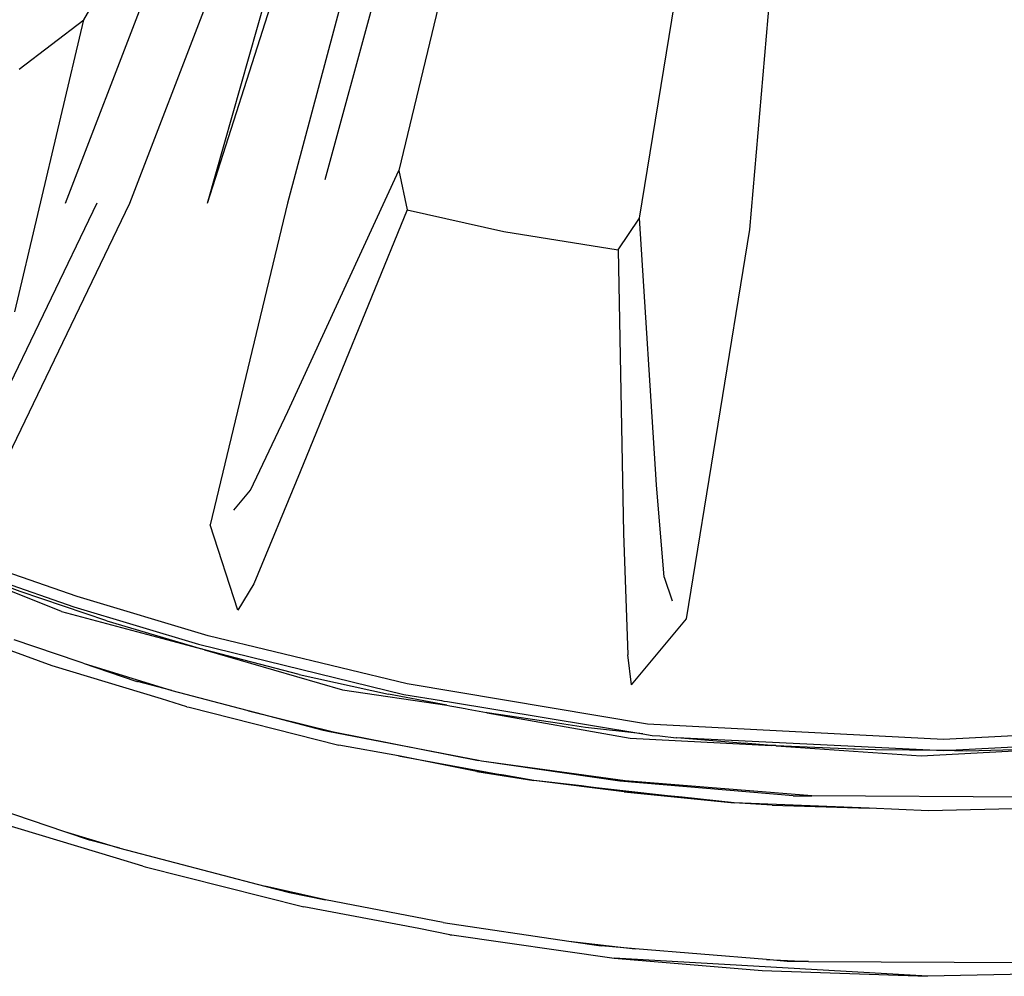
# Model space of a CAD drawing. Units: millimetres. Extents: x 695 to 9337, y -606 to 3466.
# Drawn here: x 4227 to 4307, y -527 to -449 of the extents above; entities that cross this region are included whole.
import ezdxf

# ---------------------------------------------------------------- set-up
doc = ezdxf.new("R2010")
doc.units = ezdxf.units.MM
doc.layers.add('Edges', color=7, linetype='Continuous')

# ---------------------------------------------------------------- blocks, each defined once
blk = doc.blocks.new('Innova+facelift ls')
at = {"layer": 'Edges'}
for p, q in [((1216.749, -113.38), (1240.774, -50.635)), ((1221.946, -113.38), (1246.025, -50.635)), ((1228.24, -113.38), (1246.025, -50.635)), ((1228.24, -113.38), (1248.251, -50.635)), ((1251.451, -50.635), (1234.709, -113.38)), ((1237.759, -111.454), (1254.098, -51.617)), ((1272.137, -115.499), (1277.668, -51.06)), ((1218.239, -98.538), (1221.613, -92.682)), ((1247.252, -96.064), (1243.72, -110.727)), ((1263.205, -114.596), (1266.028, -97.254)), ((1212.638, -122.164), (1218.239, -98.538)), ((1213.006, -102.545), (1218.239, -98.538)), ((1234.726, -130.234), (1243.72, -110.727)), ((1243.72, -110.727), (1244.386, -113.921)), ((1219.273, -113.38), (1210.981, -130.61)), ((1212.138, -133.81), (1221.946, -113.38)), ((1234.709, -113.38), (1228.45, -139.403)), ((1244.386, -113.921), (1235.743, -135.129)), ((1244.386, -113.921), (1252.222, -115.662)), ((1261.461, -117.157), (1263.205, -114.596)), ((1264.572, -136.164), (1263.205, -114.596)), ((1267, -147.024), (1272.137, -115.499)), ((1252.222, -115.662), (1261.461, -117.157)), ((1261.461, -117.157), (1261.908, -140.086)), ((1231.711, -136.6), (1234.726, -130.234)), ((1235.743, -135.129), (1231.983, -144.184)), ((1265.186, -143.642), (1264.572, -136.164)), ((1230.379, -138.215), (1231.711, -136.6)), ((1216.433, -146.418), (1194.485, -137.72)), ((1230.694, -146.31), (1228.45, -139.403)), ((1261.908, -140.086), (1262.241, -149.939)), ((1217.695, -145.217), (1206.362, -141.26)), ((1213.067, -144.811), (1205.503, -141.967)), ((1206.66, -142.314), (1217.424, -146.056)), ((1231.983, -144.184), (1230.694, -146.31)), ((1265.186, -143.642), (1265.843, -145.56)), ((1220.088, -147.171), (1213.067, -144.811)), ((1228.293, -148.384), (1217.695, -145.217)), ((1215.67, -150.834), (1203.741, -146.457)), ((1216.433, -146.418), (1227.743, -149.456)), ((1217.424, -146.056), (1227.495, -149.075)), ((1220.088, -147.171), (1227.743, -149.456)), ((1262.548, -152.371), (1267, -147.024)), ((1217.768, -150.473), (1212.59, -148.722)), ((1244.403, -152.286), (1228.293, -148.384)), ((1227.495, -149.075), (1244.123, -153.129)), ((1227.837, -149.481), (1227.743, -149.456)), ((1227.881, -149.497), (1227.837, -149.481)), ((1227.988, -149.525), (1227.881, -149.497)), ((1227.988, -149.525), (1239.17, -152.758)), ((1235.655, -151.513), (1227.988, -149.525)), ((1218.169, -150.597), (1217.768, -150.473)), ((1218.169, -150.597), (1225.345, -152.821)), ((1218.169, -150.597), (1222.434, -152.051)), ((1262.548, -152.371), (1262.241, -149.939)), ((1224.506, -153.497), (1215.67, -150.834)), ((1222.525, -152.081), (1222.434, -152.051)), ((1222.525, -152.081), (1222.58, -152.096)), ((1225.345, -152.821), (1222.58, -152.096)), ((1235.655, -151.513), (1242.878, -153.122)), ((1225.345, -152.821), (1231.432, -154.422)), ((1239.17, -152.758), (1247.604, -153.991)), ((1263.854, -155.53), (1244.403, -152.286)), ((1226.557, -154.133), (1224.506, -153.497)), ((1247.604, -153.991), (1242.878, -153.122)), ((1244.123, -153.129), (1247.165, -153.633)), ((1247.165, -153.633), (1247.366, -153.689)), ((1247.366, -153.689), (1247.663, -153.716)), ((1247.663, -153.716), (1263.479, -156.335)), ((1226.557, -154.133), (1226.759, -154.176)), ((1226.759, -154.176), (1238.872, -157.23)), ((1231.432, -154.422), (1231.55, -154.451)), ((1231.55, -154.451), (1238.425, -156.157)), ((1237.617, -156.046), (1231.55, -154.451)), ((1247.604, -153.991), (1247.856, -154.051)), ((1247.856, -154.051), (1248.164, -154.109)), ((1248.164, -154.109), (1249.095, -154.282)), ((1249.095, -154.282), (1249.333, -154.328)), ((1249.333, -154.328), (1250.828, -154.605)), ((1250.872, -154.615), (1250.828, -154.605)), ((1250.872, -154.615), (1262.442, -156.67)), ((1256.899, -155.516), (1250.872, -154.615)), ((1237.987, -156.141), (1237.617, -156.046)), ((1250.18, -158.483), (1237.987, -156.141)), ((1238.425, -156.157), (1250.18, -158.483)), ((1257.072, -155.541), (1256.899, -155.516)), ((1258.814, -155.802), (1257.072, -155.541)), ((1263.479, -156.335), (1258.814, -155.802)), ((1287.801, -156.79), (1263.854, -155.53)), ((1311.748, -155.53), (1287.801, -156.79)), ((1262.442, -156.67), (1273.887, -157.266)), ((1263.479, -156.335), (1264.231, -156.46)), ((1264.231, -156.46), (1264.847, -156.491)), ((1264.847, -156.491), (1266.168, -156.642)), ((1266.168, -156.642), (1266.225, -156.617)), ((1266.225, -156.617), (1287.801, -157.675)), ((1266.225, -156.617), (1271.405, -157.057)), ((1287.801, -157.675), (1311.016, -156.478)), ((1243.698, -158.112), (1238.872, -157.23)), ((1271.405, -157.057), (1271.642, -157.076)), ((1273.887, -157.266), (1271.642, -157.076)), ((1274.223, -157.28), (1273.887, -157.266)), ((1274.267, -157.286), (1274.223, -157.28)), ((1274.267, -157.286), (1285.986, -158.111)), ((1280.517, -157.554), (1274.267, -157.286)), ((1280.66, -157.56), (1280.517, -157.554)), ((1282.296, -157.631), (1280.66, -157.56)), ((1287.801, -157.675), (1282.296, -157.631)), ((1285.986, -158.111), (1297.749, -157.483)), ((1288.699, -157.684), (1287.801, -157.675)), ((1288.699, -157.684), (1289.694, -157.692)), ((1289.694, -157.692), (1294.895, -157.557)), ((1250.031, -159.365), (1243.698, -158.112)), ((1243.698, -158.112), (1252.219, -159.669)), ((1250.416, -158.535), (1250.18, -158.483)), ((1261.61, -160.16), (1250.416, -158.535)), ((1262.048, -160.129), (1250.416, -158.535)), ((1252.219, -159.669), (1250.031, -159.365)), ((1250.031, -159.365), (1254.65, -160.113)), ((1254.65, -160.113), (1252.219, -159.669)), ((1261.952, -161.017), (1254.65, -160.113)), ((1258.498, -160.539), (1254.65, -160.113)), ((1275.645, -161.333), (1261.61, -160.16)), ((1277.138, -161.353), (1262.048, -160.129)), ((1204.82, -160.215), (1216.671, -164.235)), ((1261.952, -161.017), (1258.498, -160.539)), ((1258.498, -160.539), (1266.657, -161.442)), ((1266.657, -161.442), (1261.952, -161.017)), ((1261.952, -161.017), (1270.866, -161.908)), ((1270.866, -161.908), (1266.657, -161.442)), ((1275.645, -161.333), (1275.792, -161.346)), ((1275.792, -161.346), (1277.138, -161.353)), ((1296.565, -161.45), (1277.138, -161.353)), ((1273.934, -162.098), (1270.866, -161.908)), ((1281.785, -162.353), (1270.866, -161.908)), ((1273.934, -162.098), (1281.785, -162.353)), ((1286.591, -162.548), (1281.785, -162.353)), ((1295.8, -162.338), (1286.591, -162.548)), ((1220.867, -166.382), (1211.481, -163.552)), ((1216.671, -164.235), (1221.151, -165.57)), ((1216.671, -164.235), (1218.738, -164.936)), ((1221.151, -165.57), (1218.738, -164.936)), ((1221.151, -165.57), (1232.871, -168.649)), ((1222.998, -167.043), (1220.867, -166.382)), ((1222.998, -167.043), (1223.182, -167.08)), ((1223.182, -167.08), (1236.032, -170.32)), ((1237.795, -169.746), (1232.871, -168.649)), ((1232.871, -168.649), (1234.875, -169.175)), ((1234.875, -169.175), (1237.795, -169.746)), ((1245.341, -172.084), (1236.032, -170.32)), ((1247.296, -171.605), (1237.795, -169.746)), ((1247.839, -172.579), (1245.341, -172.084)), ((1247.296, -171.605), (1257.469, -173.097)), ((1247.839, -172.579), (1248.006, -172.589)), ((1248.006, -172.589), (1261.136, -174.469)), ((1257.469, -173.097), (1262.846, -173.711)), ((1257.469, -173.097), (1260.085, -173.481)), ((1262.846, -173.711), (1260.085, -173.481)), ((1273.486, -174.6), (1262.846, -173.711)), ((1261.136, -174.469), (1273.127, -175.47)), ((1286.503, -175.947), (1261.136, -174.469)), ((1273.486, -174.6), (1276.876, -174.748)), ((1275.143, -174.739), (1273.486, -174.6)), ((1276.876, -174.748), (1275.143, -174.739)), ((1276.876, -174.748), (1297.819, -174.851)), ((1273.127, -175.47), (1286.503, -175.947)), ((1296.326, -175.723), (1286.503, -175.947))]:
    blk.add_line(p, q, dxfattribs=at)

msp = doc.modelspace()

# ---------------------------------------------------------------- block references
msp.add_blockref('Innova+facelift ls', (3014.336, -350.666))

doc.saveas('drawing.dxf')
